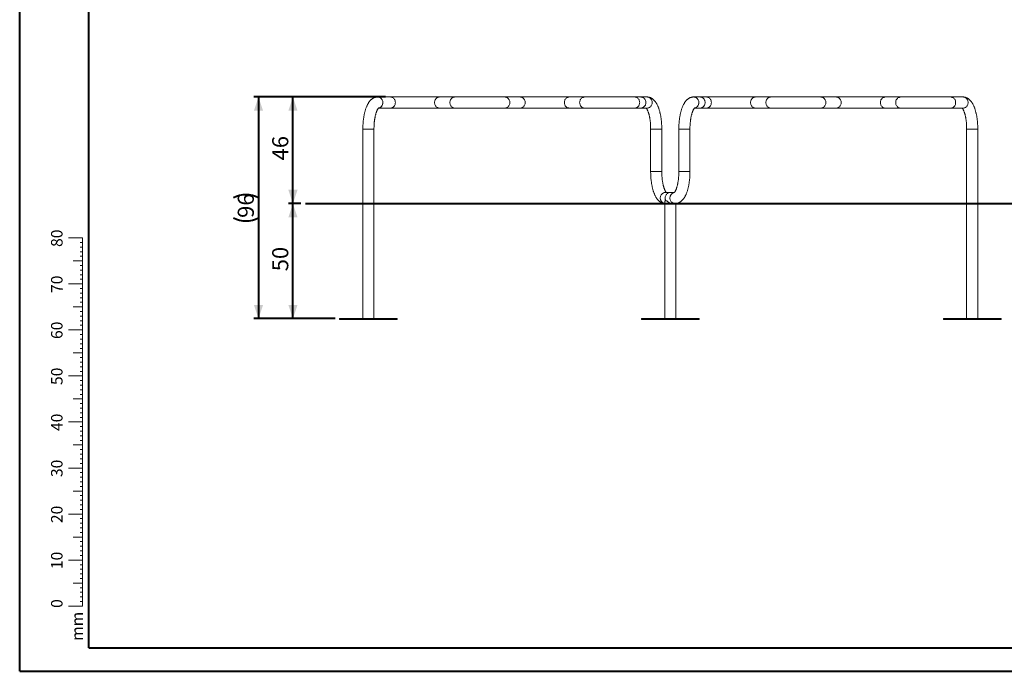
# Model space of a CAD drawing. Units: millimetres. Extents: x 0 to 42, y 0 to 29.8.
# Drawn here: x 0 to 21.4, y 0 to 14.2 of the extents above; entities that cross this region are included whole.
import ezdxf

# ---------------------------------------------------------------- set-up
doc = ezdxf.new("R2010")
doc.units = ezdxf.units.MM
doc.layers.add('LE_NORM', color=179, linetype='Continuous', lineweight=40)
doc.styles.add('SLDTEXTSTYLE0', font='TXT', dxfattribs={"width": 0.605})
doc.dimstyles.new('SLDDIMSTYLE0', dxfattribs={"dimtxt": 0.35, "dimasz": 0.3, "dimexe": 0, "dimexo": 0.0625, "dimgap": 0.0875, "dimtad": 1, "dimdec": 0, "dimlfac": 20, "dimrnd": 1e-09, "dimzin": 12, "dimdsep": 46, "dimtxsty": 'SLDTEXTSTYLE0', "dimsah": 1, "dimcen": 0.09, "dimadec": 0, "dimazin": 3, "dimtfac": 1, "dimtdec": 0, "dimtofl": 0, "dimtmove": 0, "dimatfit": 3, "dimfxl": 0, "dimfrac": 2, "dimtolj": 1, "dimtzin": 12, "dimarcsym": 0})

# ---------------------------------------------------------------- blocks, each defined once
blk = doc.blocks.new('_D')
at = {"layer": 'LE_NORM'}
for p, q in [((6.11, 10.162), (5.836, 10.162)), ((5.935, 7.662), (5.935, 10.162)), ((6.85, 7.662), (5.836, 7.662))]:
    blk.add_line(p, q, dxfattribs=at)
for points in [[(5.935, 10.162), (5.835, 9.862), (6.035, 9.862)], [(5.935, 7.662), (6.035, 7.962), (5.835, 7.962)]]:
    blk.add_solid(points, dxfattribs=at)
at = {"layer": 'LE_NORM', "insert": (5.484, 8.692), "char_height": 0.35, "attachment_point": 1, "rotation": 90, "style": 'SLDTEXTSTYLE0'}
blk.add_mtext('50', dxfattribs=at)
blk = doc.blocks.new('_D_1')
at = {"layer": 'LE_NORM', "color": 7}
for p, q in [((7.677, 12.478), (5.836, 12.478)), ((5.935, 10.162), (5.935, 12.478)), ((6.11, 10.162), (5.836, 10.162))]:
    blk.add_line(p, q, dxfattribs=at)
for points in [[(5.935, 12.478), (5.835, 12.178), (6.035, 12.178)], [(5.935, 10.162), (6.035, 10.462), (5.835, 10.462)]]:
    blk.add_solid(points, dxfattribs=at)
at = {"layer": 'LE_NORM', "color": 7, "insert": (5.484, 11.101), "char_height": 0.35, "attachment_point": 1, "rotation": 90, "style": 'SLDTEXTSTYLE0'}
blk.add_mtext('46', dxfattribs=at)
blk = doc.blocks.new('_D_2')
at = {"layer": 'LE_NORM', "color": 7}
for p, q in [((7.948, 12.478), (5.088, 12.478)), ((5.187, 12.478), (5.187, 7.662)), ((6.85, 7.662), (5.088, 7.662))]:
    blk.add_line(p, q, dxfattribs=at)
for centre, start, end in [((4.915, 9.745), 63.4349, 116.5651), ((4.915, 10.395), 243.4349, 296.5651)]:
    blk.add_arc(centre, 0.609, start, end, dxfattribs=at)
for points in [[(5.187, 12.478), (5.087, 12.178), (5.287, 12.178)], [(5.187, 7.662), (5.287, 7.962), (5.087, 7.962)]]:
    blk.add_solid(points, dxfattribs=at)
at = {"layer": 'LE_NORM', "color": 7, "insert": (4.736, 9.851), "char_height": 0.35, "attachment_point": 1, "rotation": 90, "style": 'SLDTEXTSTYLE0'}
blk.add_mtext('96', dxfattribs=at)

msp = doc.modelspace()

# ---------------------------------------------------------------- linework, layer by layer
at = {"color": 7, "linetype": 'Continuous', "lineweight": 40}
for p, q in [((0, 0), (0, 29.7)), ((1.5, 0.51), (1.5, 29.17)), ((0, 0), (42, 0))]:
    msp.add_line(p, q, dxfattribs=at)
at = {"color": 7, "linetype": 'Continuous', "lineweight": 0}
for p, q in [((8.047, 12.478), (7.776, 12.478)), ((9.124, 12.478), (8.047, 12.478)), ((9.457, 12.478), (9.124, 12.478)), ((10.534, 12.478), (9.457, 12.478)), ((10.867, 12.478), (10.534, 12.478)), ((11.944, 12.478), (10.867, 12.478)), ((12.277, 12.478), (11.944, 12.478)), ((13.354, 12.478), (12.277, 12.478)), ((13.489, 12.478), (13.354, 12.478)), ((13.625, 12.478), (13.489, 12.478)), ((14.775, 12.478), (14.64, 12.478)), ((14.911, 12.478), (14.775, 12.478)), ((15.988, 12.478), (14.911, 12.478)), ((16.32, 12.478), (15.988, 12.478)), ((17.398, 12.478), (16.32, 12.478)), ((17.73, 12.478), (17.398, 12.478)), ((18.807, 12.478), (17.73, 12.478)), ((19.14, 12.478), (18.807, 12.478)), ((20.217, 12.478), (19.14, 12.478)), ((20.488, 12.478), (20.217, 12.478)), ((7.792, 12.237), (8.047, 12.237)), ((8.047, 12.237), (9.124, 12.237)), ((9.124, 12.237), (9.457, 12.237)), ((9.457, 12.237), (10.534, 12.237)), ((10.534, 12.237), (10.867, 12.237)), ((10.867, 12.237), (11.944, 12.237)), ((11.944, 12.237), (12.277, 12.237)), ((12.277, 12.237), (13.354, 12.237)), ((13.354, 12.237), (13.489, 12.237)), ((13.489, 12.237), (13.625, 12.237)), ((14.656, 12.237), (14.775, 12.237)), ((14.775, 12.237), (14.911, 12.237)), ((14.911, 12.237), (15.988, 12.237)), ((15.988, 12.237), (16.32, 12.237)), ((16.32, 12.237), (17.398, 12.237)), ((17.398, 12.237), (17.73, 12.237)), ((17.73, 12.237), (18.807, 12.237)), ((18.807, 12.237), (19.14, 12.237)), ((19.14, 12.237), (20.217, 12.237)), ((20.217, 12.237), (20.488, 12.237)), ((7.454, 11.782), (7.454, 7.662)), ((7.454, 11.782), (7.695, 11.782)), ((7.454, 11.782), (7.695, 11.782)), ((7.695, 7.662), (7.695, 11.782)), ((13.705, 11.782), (13.705, 10.857)), ((13.826, 11.782), (13.705, 11.782)), ((13.705, 11.782), (13.947, 11.782)), ((13.947, 11.782), (13.826, 11.782)), ((13.947, 10.857), (13.947, 11.782)), ((14.317, 11.782), (14.317, 10.857)), ((14.317, 11.782), (14.559, 11.782)), ((14.317, 11.782), (14.438, 11.782)), ((14.438, 11.782), (14.559, 11.782)), ((14.559, 10.857), (14.559, 11.782)), ((20.569, 11.782), (20.569, 7.662)), ((20.569, 11.782), (20.69, 11.782)), ((20.811, 11.782), (20.569, 11.782)), ((20.69, 11.782), (20.811, 11.782)), ((20.811, 7.662), (20.811, 11.782)), ((13.826, 10.857), (13.705, 10.857)), ((13.705, 10.857), (13.947, 10.857)), ((13.947, 10.857), (13.826, 10.857)), ((14.559, 10.857), (14.317, 10.857)), ((14.438, 10.857), (14.317, 10.857)), ((14.438, 10.857), (14.559, 10.857)), ((14.132, 10.403), (14.027, 10.403)), ((14.221, 10.403), (14.132, 10.403)), ((14.011, 10.224), (14.011, 7.662)), ((14.054, 10.224), (14.011, 10.224)), ((14.174, 10.162), (14.237, 10.162)), ((14.253, 7.662), (14.253, 10.162)), ((1.363, 9.417), (1.063, 9.417)), ((1.363, 2.417), (1.363, 9.417)), ((1.363, 9.317), (1.313, 9.317)), ((1.363, 9.217), (1.313, 9.217)), ((1.363, 9.117), (1.313, 9.117)), ((1.363, 9.017), (1.313, 9.017)), ((1.363, 8.917), (1.163, 8.917)), ((1.363, 8.817), (1.313, 8.817)), ((1.363, 8.717), (1.313, 8.717)), ((1.363, 8.617), (1.313, 8.617)), ((1.363, 8.417), (1.063, 8.417)), ((1.363, 8.517), (1.313, 8.517)), ((1.363, 8.317), (1.313, 8.317)), ((1.363, 8.217), (1.313, 8.217)), ((1.363, 7.917), (1.163, 7.917)), ((1.363, 8.117), (1.313, 8.117)), ((1.363, 8.017), (1.313, 8.017)), ((1.363, 7.817), (1.313, 7.817)), ((1.363, 7.717), (1.313, 7.717)), ((1.363, 7.617), (1.313, 7.617)), ((1.363, 7.517), (1.313, 7.517)), ((6.95, 7.647), (6.95, 7.662)), ((6.95, 7.662), (8.2, 7.662)), ((6.95, 7.647), (8.2, 7.647)), ((8.2, 7.647), (8.2, 7.662)), ((13.507, 7.647), (13.507, 7.662)), ((13.507, 7.662), (14.757, 7.662)), ((13.507, 7.647), (14.757, 7.647)), ((14.757, 7.647), (14.757, 7.662)), ((20.065, 7.647), (20.065, 7.662)), ((20.065, 7.662), (21.315, 7.662)), ((20.065, 7.647), (21.315, 7.647)), ((21.315, 7.647), (21.315, 7.662)), ((1.363, 7.417), (1.063, 7.417)), ((1.363, 7.317), (1.313, 7.317)), ((1.363, 7.217), (1.313, 7.217)), ((1.363, 7.117), (1.313, 7.117)), ((1.363, 6.917), (1.163, 6.917)), ((1.363, 7.017), (1.313, 7.017)), ((1.363, 6.817), (1.313, 6.817)), ((1.363, 6.717), (1.313, 6.717)), ((1.363, 6.417), (1.063, 6.417)), ((1.363, 6.617), (1.313, 6.617)), ((1.363, 6.517), (1.313, 6.517)), ((1.363, 6.317), (1.313, 6.317)), ((1.363, 6.217), (1.313, 6.217)), ((1.363, 6.117), (1.313, 6.117)), ((1.363, 6.017), (1.313, 6.017)), ((1.363, 5.917), (1.163, 5.917)), ((1.363, 5.817), (1.313, 5.817)), ((1.363, 5.717), (1.313, 5.717)), ((1.363, 5.617), (1.313, 5.617)), ((1.363, 5.417), (1.063, 5.417)), ((1.363, 5.517), (1.313, 5.517)), ((1.363, 5.317), (1.313, 5.317)), ((1.363, 5.217), (1.313, 5.217)), ((1.363, 5.117), (1.313, 5.117)), ((1.363, 5.017), (1.313, 5.017)), ((1.363, 4.917), (1.163, 4.917)), ((1.363, 4.817), (1.313, 4.817)), ((1.363, 4.717), (1.313, 4.717)), ((1.363, 4.617), (1.313, 4.617)), ((1.363, 4.517), (1.313, 4.517)), ((1.363, 4.417), (1.063, 4.417)), ((1.363, 4.317), (1.313, 4.317)), ((1.363, 4.217), (1.313, 4.217)), ((1.363, 4.117), (1.313, 4.117)), ((1.363, 3.917), (1.163, 3.917)), ((1.363, 4.017), (1.313, 4.017)), ((1.363, 3.817), (1.313, 3.817)), ((1.363, 3.717), (1.313, 3.717)), ((1.363, 3.617), (1.313, 3.617)), ((1.363, 3.517), (1.313, 3.517)), ((1.363, 3.417), (1.063, 3.417)), ((1.363, 3.317), (1.313, 3.317)), ((1.363, 3.217), (1.313, 3.217)), ((1.363, 3.117), (1.313, 3.117)), ((1.363, 3.017), (1.313, 3.017)), ((1.363, 2.917), (1.163, 2.917)), ((1.363, 2.817), (1.313, 2.817)), ((1.363, 2.717), (1.313, 2.717)), ((1.363, 2.617), (1.313, 2.617)), ((1.363, 2.417), (1.063, 2.417)), ((1.363, 2.517), (1.313, 2.517)), ((1.363, 2.417), (1.363, 1.417)), ((1.363, 2.317), (1.313, 2.317)), ((1.363, 2.217), (1.313, 2.217)), ((1.363, 2.117), (1.313, 2.117)), ((1.363, 2.017), (1.313, 2.017)), ((1.363, 1.917), (1.163, 1.917)), ((1.363, 1.817), (1.313, 1.817)), ((1.363, 1.717), (1.313, 1.717)), ((1.363, 1.617), (1.313, 1.617)), ((1.363, 1.517), (1.313, 1.517)), ((1.363, 1.417), (1.063, 1.417))]:
    msp.add_line(p, q, dxfattribs=at)
at = {"color": 179, "linetype": 'Continuous', "lineweight": 40}
msp.add_line((1.5, 0.51), (41.3, 0.51), dxfattribs=at)
at = {"color": 7, "linetype": 'Continuous', "lineweight": 0, "flags": 128}
for points in [[(7.776, 12.478), (7.776, 12.478), (7.79, 12.477), (7.803, 12.475), (7.816, 12.47), (7.828, 12.464), (7.84, 12.457), (7.851, 12.448), (7.861, 12.437), (7.869, 12.426), (7.876, 12.413), (7.882, 12.4), (7.886, 12.386), (7.888, 12.372), (7.889, 12.357), (7.888, 12.343), (7.886, 12.328), (7.882, 12.315), (7.876, 12.301), (7.869, 12.289), (7.861, 12.277), (7.851, 12.267), (7.84, 12.258), (7.828, 12.25), (7.816, 12.244), (7.803, 12.24), (7.794, 12.238)], [(7.889, 12.357), (7.888, 12.372), (7.886, 12.386), (7.882, 12.4), (7.876, 12.413), (7.869, 12.426), (7.861, 12.437), (7.851, 12.448), (7.84, 12.457), (7.828, 12.464), (7.816, 12.47), (7.803, 12.475), (7.79, 12.477), (7.776, 12.478)], [(8.047, 12.478), (8.061, 12.477), (8.074, 12.475), (8.087, 12.47), (8.099, 12.464), (8.111, 12.457), (8.122, 12.448), (8.132, 12.437), (8.14, 12.426), (8.147, 12.413), (8.153, 12.4), (8.157, 12.386), (8.159, 12.372), (8.16, 12.357), (8.159, 12.343), (8.157, 12.328), (8.153, 12.315), (8.147, 12.301), (8.14, 12.289), (8.132, 12.277), (8.122, 12.267), (8.111, 12.258), (8.099, 12.25), (8.087, 12.244), (8.074, 12.24), (8.061, 12.237), (8.047, 12.237), (8.047, 12.237)], [(8.16, 12.357), (8.159, 12.372), (8.157, 12.386), (8.153, 12.4), (8.147, 12.413), (8.14, 12.426), (8.132, 12.437), (8.122, 12.448), (8.111, 12.457), (8.099, 12.464), (8.087, 12.47), (8.074, 12.475), (8.061, 12.477), (8.047, 12.478)], [(9.124, 12.478), (9.11, 12.477), (9.097, 12.475), (9.084, 12.47), (9.072, 12.464), (9.06, 12.457), (9.049, 12.448), (9.039, 12.437), (9.031, 12.426), (9.024, 12.413), (9.018, 12.4), (9.014, 12.386), (9.012, 12.372), (9.011, 12.357), (9.012, 12.343), (9.014, 12.328), (9.018, 12.315), (9.024, 12.301), (9.031, 12.289), (9.039, 12.277), (9.049, 12.267), (9.06, 12.258), (9.072, 12.25), (9.084, 12.244), (9.097, 12.24), (9.11, 12.237), (9.124, 12.237), (9.124, 12.237)], [(9.011, 12.357), (9.012, 12.372), (9.014, 12.386), (9.018, 12.4), (9.024, 12.413), (9.031, 12.426), (9.039, 12.437), (9.049, 12.448), (9.06, 12.457), (9.072, 12.464), (9.084, 12.47), (9.097, 12.475), (9.11, 12.477), (9.124, 12.478)], [(9.457, 12.478), (9.443, 12.477), (9.43, 12.475), (9.417, 12.47), (9.404, 12.464), (9.393, 12.457), (9.382, 12.448), (9.372, 12.437), (9.364, 12.426), (9.357, 12.413), (9.351, 12.4), (9.347, 12.386), (9.345, 12.372), (9.344, 12.357), (9.345, 12.343), (9.347, 12.328), (9.351, 12.315), (9.357, 12.301), (9.364, 12.289), (9.372, 12.277), (9.382, 12.267), (9.393, 12.258), (9.404, 12.25), (9.417, 12.244), (9.43, 12.24), (9.443, 12.237), (9.457, 12.237)], [(9.344, 12.357), (9.345, 12.372), (9.347, 12.386), (9.351, 12.4), (9.357, 12.413), (9.364, 12.426), (9.372, 12.437), (9.382, 12.448), (9.393, 12.457), (9.404, 12.464), (9.417, 12.47), (9.43, 12.475), (9.443, 12.477), (9.457, 12.478)], [(10.534, 12.478), (10.548, 12.477), (10.561, 12.475), (10.574, 12.47), (10.587, 12.464), (10.598, 12.457), (10.609, 12.448), (10.619, 12.437), (10.627, 12.426), (10.634, 12.413), (10.64, 12.4), (10.644, 12.386), (10.646, 12.372), (10.647, 12.357), (10.646, 12.343), (10.644, 12.328), (10.64, 12.315), (10.634, 12.301), (10.627, 12.289), (10.619, 12.277), (10.609, 12.267), (10.598, 12.258), (10.587, 12.25), (10.574, 12.244), (10.561, 12.24), (10.548, 12.237), (10.534, 12.237), (10.534, 12.237)], [(10.647, 12.357), (10.646, 12.372), (10.644, 12.386), (10.64, 12.4), (10.634, 12.413), (10.627, 12.426), (10.619, 12.437), (10.609, 12.448), (10.598, 12.457), (10.587, 12.464), (10.574, 12.47), (10.561, 12.475), (10.548, 12.477), (10.534, 12.478)], [(10.867, 12.478), (10.88, 12.477), (10.894, 12.475), (10.907, 12.47), (10.919, 12.464), (10.931, 12.457), (10.942, 12.448), (10.951, 12.437), (10.96, 12.426), (10.967, 12.413), (10.972, 12.4), (10.976, 12.386), (10.979, 12.372), (10.98, 12.357), (10.979, 12.343), (10.976, 12.328), (10.972, 12.315), (10.967, 12.301), (10.96, 12.289), (10.951, 12.277), (10.942, 12.267), (10.931, 12.258), (10.919, 12.25), (10.907, 12.244), (10.894, 12.24), (10.88, 12.237), (10.867, 12.237)], [(10.98, 12.357), (10.979, 12.372), (10.976, 12.386), (10.972, 12.4), (10.967, 12.413), (10.96, 12.426), (10.951, 12.437), (10.942, 12.448), (10.931, 12.457), (10.919, 12.464), (10.907, 12.47), (10.894, 12.475), (10.88, 12.477), (10.867, 12.478)], [(11.944, 12.478), (11.93, 12.477), (11.917, 12.475), (11.904, 12.47), (11.891, 12.464), (11.88, 12.457), (11.869, 12.448), (11.859, 12.437), (11.851, 12.426), (11.844, 12.413), (11.838, 12.4), (11.834, 12.386), (11.832, 12.372), (11.831, 12.357), (11.832, 12.343), (11.834, 12.328), (11.838, 12.315), (11.844, 12.301), (11.851, 12.289), (11.859, 12.277), (11.869, 12.267), (11.88, 12.258), (11.891, 12.25), (11.904, 12.244), (11.917, 12.24), (11.93, 12.237), (11.944, 12.237), (11.944, 12.237)], [(11.831, 12.357), (11.832, 12.372), (11.834, 12.386), (11.838, 12.4), (11.844, 12.413), (11.851, 12.426), (11.859, 12.437), (11.869, 12.448), (11.88, 12.457), (11.891, 12.464), (11.904, 12.47), (11.917, 12.475), (11.93, 12.477), (11.944, 12.478)], [(12.277, 12.478), (12.263, 12.477), (12.249, 12.475), (12.236, 12.47), (12.224, 12.464), (12.212, 12.457), (12.202, 12.448), (12.192, 12.437), (12.183, 12.426), (12.176, 12.413), (12.171, 12.4), (12.167, 12.386), (12.164, 12.372), (12.163, 12.357), (12.164, 12.343), (12.167, 12.328), (12.171, 12.315), (12.176, 12.301), (12.183, 12.289), (12.192, 12.277), (12.202, 12.267), (12.212, 12.258), (12.224, 12.25), (12.236, 12.244), (12.249, 12.24), (12.263, 12.237), (12.277, 12.237)], [(12.163, 12.357), (12.164, 12.372), (12.167, 12.386), (12.171, 12.4), (12.176, 12.413), (12.183, 12.426), (12.192, 12.437), (12.202, 12.448), (12.212, 12.457), (12.224, 12.464), (12.236, 12.47), (12.249, 12.475), (12.263, 12.477), (12.277, 12.478)], [(13.354, 12.478), (13.367, 12.477), (13.381, 12.475), (13.394, 12.47), (13.406, 12.464), (13.418, 12.457), (13.429, 12.448), (13.438, 12.437), (13.447, 12.426), (13.454, 12.413), (13.459, 12.4), (13.464, 12.386), (13.466, 12.372), (13.467, 12.357), (13.466, 12.343), (13.464, 12.328), (13.459, 12.315), (13.454, 12.301), (13.447, 12.289), (13.438, 12.277), (13.429, 12.267), (13.418, 12.258), (13.406, 12.25), (13.394, 12.244), (13.381, 12.24), (13.367, 12.237), (13.354, 12.237), (13.354, 12.237)], [(13.467, 12.357), (13.466, 12.372), (13.464, 12.386), (13.459, 12.4), (13.454, 12.413), (13.447, 12.426), (13.438, 12.437), (13.429, 12.448), (13.418, 12.457), (13.406, 12.464), (13.394, 12.47), (13.381, 12.475), (13.367, 12.477), (13.354, 12.478)], [(13.489, 12.237), (13.502, 12.237), (13.515, 12.24), (13.528, 12.244), (13.541, 12.25), (13.553, 12.257), (13.563, 12.266), (13.573, 12.276), (13.582, 12.288), (13.589, 12.3), (13.595, 12.313), (13.599, 12.327), (13.601, 12.342), (13.602, 12.356), (13.602, 12.371), (13.599, 12.385), (13.595, 12.399), (13.59, 12.412), (13.583, 12.425), (13.575, 12.437), (13.565, 12.447), (13.554, 12.456), (13.543, 12.464), (13.53, 12.47), (13.517, 12.474), (13.504, 12.477), (13.49, 12.478), (13.489, 12.478)], [(13.575, 12.278), (13.583, 12.29), (13.59, 12.302), (13.595, 12.316), (13.599, 12.33), (13.602, 12.344), (13.602, 12.359), (13.601, 12.373), (13.599, 12.387), (13.595, 12.401), (13.589, 12.414), (13.582, 12.427), (13.573, 12.438), (13.563, 12.449), (13.553, 12.457), (13.541, 12.465), (13.528, 12.471), (13.515, 12.475), (13.502, 12.477), (13.489, 12.478)], [(13.625, 12.478), (13.638, 12.477), (13.652, 12.475), (13.665, 12.47), (13.677, 12.464), (13.689, 12.457), (13.7, 12.448), (13.709, 12.437), (13.718, 12.426), (13.725, 12.413), (13.73, 12.4), (13.735, 12.386), (13.737, 12.372), (13.738, 12.357), (13.737, 12.343), (13.735, 12.328), (13.73, 12.315), (13.725, 12.301), (13.718, 12.289), (13.709, 12.277), (13.7, 12.267), (13.689, 12.258), (13.677, 12.25), (13.665, 12.244), (13.652, 12.24), (13.638, 12.237), (13.625, 12.237)], [(13.738, 12.357), (13.737, 12.372), (13.735, 12.386), (13.73, 12.4), (13.725, 12.413), (13.718, 12.426), (13.709, 12.437), (13.7, 12.448), (13.689, 12.457), (13.677, 12.464), (13.665, 12.47), (13.652, 12.475), (13.638, 12.477), (13.625, 12.478)], [(14.753, 12.357), (14.752, 12.372), (14.749, 12.386), (14.745, 12.4), (14.74, 12.413), (14.733, 12.426), (14.724, 12.437), (14.715, 12.448), (14.704, 12.457), (14.692, 12.464), (14.68, 12.47), (14.667, 12.475), (14.653, 12.477), (14.64, 12.478)], [(14.64, 12.478), (14.64, 12.478), (14.653, 12.477), (14.667, 12.475), (14.68, 12.47), (14.692, 12.464), (14.704, 12.457), (14.715, 12.448), (14.724, 12.437), (14.733, 12.426), (14.74, 12.413), (14.745, 12.4), (14.749, 12.386), (14.752, 12.372), (14.753, 12.357), (14.752, 12.343), (14.749, 12.328), (14.745, 12.315), (14.74, 12.301), (14.733, 12.289), (14.724, 12.277), (14.715, 12.267), (14.704, 12.258), (14.692, 12.25), (14.68, 12.244), (14.667, 12.24), (14.657, 12.238)], [(14.775, 12.478), (14.788, 12.477), (14.801, 12.475), (14.814, 12.471), (14.827, 12.465), (14.838, 12.457), (14.849, 12.449), (14.859, 12.438), (14.868, 12.427), (14.875, 12.414), (14.88, 12.401), (14.885, 12.387), (14.887, 12.373), (14.888, 12.359), (14.887, 12.344), (14.885, 12.33), (14.881, 12.316), (14.876, 12.302), (14.869, 12.29), (14.86, 12.278)], [(14.775, 12.478), (14.776, 12.478), (14.79, 12.477), (14.803, 12.474), (14.816, 12.47), (14.829, 12.464), (14.84, 12.456), (14.851, 12.447), (14.86, 12.437), (14.869, 12.425), (14.876, 12.412), (14.881, 12.399), (14.885, 12.385), (14.887, 12.371), (14.888, 12.356), (14.887, 12.342), (14.885, 12.327), (14.88, 12.313), (14.875, 12.3), (14.868, 12.288), (14.859, 12.276), (14.849, 12.266), (14.838, 12.257), (14.827, 12.25), (14.814, 12.244), (14.801, 12.24), (14.788, 12.237), (14.775, 12.237)], [(15.024, 12.357), (15.023, 12.372), (15.02, 12.386), (15.016, 12.4), (15.011, 12.413), (15.004, 12.426), (14.995, 12.437), (14.986, 12.448), (14.975, 12.457), (14.963, 12.464), (14.951, 12.47), (14.938, 12.475), (14.924, 12.477), (14.911, 12.478)], [(14.911, 12.478), (14.924, 12.477), (14.938, 12.475), (14.951, 12.47), (14.963, 12.464), (14.975, 12.457), (14.986, 12.448), (14.995, 12.437), (15.004, 12.426), (15.011, 12.413), (15.016, 12.4), (15.02, 12.386), (15.023, 12.372), (15.024, 12.357), (15.023, 12.343), (15.02, 12.328), (15.016, 12.315), (15.011, 12.301), (15.004, 12.289), (14.995, 12.277), (14.986, 12.267), (14.975, 12.258), (14.963, 12.25), (14.951, 12.244), (14.938, 12.24), (14.924, 12.237), (14.911, 12.237), (14.911, 12.237)], [(15.875, 12.357), (15.875, 12.372), (15.878, 12.386), (15.882, 12.4), (15.888, 12.413), (15.895, 12.426), (15.903, 12.437), (15.913, 12.448), (15.924, 12.457), (15.935, 12.464), (15.948, 12.47), (15.961, 12.475), (15.974, 12.477), (15.988, 12.478)], [(15.988, 12.478), (15.974, 12.477), (15.961, 12.475), (15.948, 12.47), (15.935, 12.464), (15.924, 12.457), (15.913, 12.448), (15.903, 12.437), (15.895, 12.426), (15.888, 12.413), (15.882, 12.4), (15.878, 12.386), (15.875, 12.372), (15.875, 12.357), (15.875, 12.343), (15.878, 12.328), (15.882, 12.315), (15.888, 12.301), (15.895, 12.289), (15.903, 12.277), (15.913, 12.267), (15.924, 12.258), (15.935, 12.25), (15.948, 12.244), (15.961, 12.24), (15.974, 12.237), (15.988, 12.237)], [(16.207, 12.357), (16.208, 12.372), (16.211, 12.386), (16.215, 12.4), (16.22, 12.413), (16.227, 12.426), (16.236, 12.437), (16.245, 12.448), (16.256, 12.457), (16.268, 12.464), (16.28, 12.47), (16.293, 12.475), (16.307, 12.477), (16.32, 12.478)], [(16.32, 12.478), (16.307, 12.477), (16.293, 12.475), (16.28, 12.47), (16.268, 12.464), (16.256, 12.457), (16.245, 12.448), (16.236, 12.437), (16.227, 12.426), (16.22, 12.413), (16.215, 12.4), (16.211, 12.386), (16.208, 12.372), (16.207, 12.357), (16.208, 12.343), (16.211, 12.328), (16.215, 12.315), (16.22, 12.301), (16.227, 12.289), (16.236, 12.277), (16.245, 12.267), (16.256, 12.258), (16.268, 12.25), (16.28, 12.244), (16.293, 12.24), (16.307, 12.237), (16.32, 12.237)], [(17.511, 12.357), (17.51, 12.372), (17.507, 12.386), (17.503, 12.4), (17.498, 12.413), (17.491, 12.426), (17.482, 12.437), (17.473, 12.448), (17.462, 12.457), (17.45, 12.464), (17.438, 12.47), (17.425, 12.475), (17.411, 12.477), (17.398, 12.478)], [(17.398, 12.478), (17.411, 12.477), (17.425, 12.475), (17.438, 12.47), (17.45, 12.464), (17.462, 12.457), (17.473, 12.448), (17.482, 12.437), (17.491, 12.426), (17.498, 12.413), (17.503, 12.4), (17.507, 12.386), (17.51, 12.372), (17.511, 12.357), (17.51, 12.343), (17.507, 12.328), (17.503, 12.315), (17.498, 12.301), (17.491, 12.289), (17.482, 12.277), (17.473, 12.267), (17.462, 12.258), (17.45, 12.25), (17.438, 12.244), (17.425, 12.24), (17.411, 12.237), (17.398, 12.237), (17.398, 12.237)], [(17.843, 12.357), (17.843, 12.372), (17.84, 12.386), (17.836, 12.4), (17.83, 12.413), (17.823, 12.426), (17.815, 12.437), (17.805, 12.448), (17.795, 12.457), (17.783, 12.464), (17.77, 12.47), (17.757, 12.475), (17.744, 12.477), (17.73, 12.478)], [(17.73, 12.478), (17.744, 12.477), (17.757, 12.475), (17.77, 12.47), (17.783, 12.464), (17.795, 12.457), (17.805, 12.448), (17.815, 12.437), (17.823, 12.426), (17.83, 12.413), (17.836, 12.4), (17.84, 12.386), (17.843, 12.372), (17.843, 12.357), (17.843, 12.343), (17.84, 12.328), (17.836, 12.315), (17.83, 12.301), (17.823, 12.289), (17.815, 12.277), (17.805, 12.267), (17.795, 12.258), (17.783, 12.25), (17.77, 12.244), (17.757, 12.24), (17.744, 12.237), (17.73, 12.237), (17.73, 12.237)], [(18.694, 12.357), (18.695, 12.372), (18.698, 12.386), (18.702, 12.4), (18.707, 12.413), (18.714, 12.426), (18.723, 12.437), (18.732, 12.448), (18.743, 12.457), (18.755, 12.464), (18.767, 12.47), (18.78, 12.475), (18.794, 12.477), (18.807, 12.478)], [(18.807, 12.478), (18.794, 12.477), (18.78, 12.475), (18.767, 12.47), (18.755, 12.464), (18.743, 12.457), (18.732, 12.448), (18.723, 12.437), (18.714, 12.426), (18.707, 12.413), (18.702, 12.4), (18.698, 12.386), (18.695, 12.372), (18.694, 12.357), (18.695, 12.343), (18.698, 12.328), (18.702, 12.315), (18.707, 12.301), (18.714, 12.289), (18.723, 12.277), (18.732, 12.267), (18.743, 12.258), (18.755, 12.25), (18.767, 12.244), (18.78, 12.24), (18.794, 12.237), (18.807, 12.237)], [(19.027, 12.357), (19.028, 12.372), (19.03, 12.386), (19.034, 12.4), (19.04, 12.413), (19.047, 12.426), (19.056, 12.437), (19.065, 12.448), (19.076, 12.457), (19.088, 12.464), (19.1, 12.47), (19.113, 12.475), (19.127, 12.477), (19.14, 12.478)], [(19.14, 12.478), (19.127, 12.477), (19.113, 12.475), (19.1, 12.47), (19.088, 12.464), (19.076, 12.457), (19.065, 12.448), (19.056, 12.437), (19.047, 12.426), (19.04, 12.413), (19.034, 12.4), (19.03, 12.386), (19.028, 12.372), (19.027, 12.357), (19.028, 12.343), (19.03, 12.328), (19.034, 12.315), (19.04, 12.301), (19.047, 12.289), (19.056, 12.277), (19.065, 12.267), (19.076, 12.258), (19.088, 12.25), (19.1, 12.244), (19.113, 12.24), (19.127, 12.237), (19.14, 12.237), (19.14, 12.237)], [(20.33, 12.357), (20.33, 12.372), (20.327, 12.386), (20.323, 12.4), (20.318, 12.413), (20.31, 12.426), (20.302, 12.437), (20.292, 12.448), (20.282, 12.457), (20.27, 12.464), (20.257, 12.47), (20.244, 12.475), (20.231, 12.477), (20.217, 12.478)], [(20.217, 12.478), (20.231, 12.477), (20.244, 12.475), (20.257, 12.47), (20.27, 12.464), (20.282, 12.457), (20.292, 12.448), (20.302, 12.437), (20.31, 12.426), (20.318, 12.413), (20.323, 12.4), (20.327, 12.386), (20.33, 12.372), (20.33, 12.357), (20.33, 12.343), (20.327, 12.328), (20.323, 12.315), (20.318, 12.301), (20.31, 12.289), (20.302, 12.277), (20.292, 12.267), (20.282, 12.258), (20.27, 12.25), (20.257, 12.244), (20.244, 12.24), (20.231, 12.237), (20.217, 12.237), (20.217, 12.237)], [(20.601, 12.357), (20.601, 12.372), (20.598, 12.386), (20.594, 12.4), (20.589, 12.413), (20.581, 12.426), (20.573, 12.437), (20.563, 12.448), (20.553, 12.457), (20.541, 12.464), (20.528, 12.47), (20.515, 12.475), (20.502, 12.477), (20.488, 12.478)], [(20.488, 12.478), (20.502, 12.477), (20.515, 12.475), (20.528, 12.47), (20.541, 12.464), (20.553, 12.457), (20.563, 12.448), (20.573, 12.437), (20.581, 12.426), (20.589, 12.413), (20.594, 12.4), (20.598, 12.386), (20.601, 12.372), (20.601, 12.357), (20.601, 12.343), (20.598, 12.328), (20.594, 12.315), (20.589, 12.301), (20.581, 12.289), (20.573, 12.277), (20.563, 12.267), (20.553, 12.258), (20.541, 12.25), (20.528, 12.244), (20.515, 12.24), (20.502, 12.237), (20.488, 12.237), (20.488, 12.237)], [(8.047, 12.237), (8.061, 12.237), (8.074, 12.24), (8.087, 12.244), (8.099, 12.25), (8.111, 12.258), (8.122, 12.267), (8.132, 12.277), (8.14, 12.289), (8.147, 12.301), (8.153, 12.315), (8.157, 12.328), (8.159, 12.343), (8.16, 12.357)], [(9.124, 12.237), (9.11, 12.237), (9.097, 12.24), (9.084, 12.244), (9.072, 12.25), (9.06, 12.258), (9.049, 12.267), (9.039, 12.277), (9.031, 12.289), (9.024, 12.301), (9.018, 12.315), (9.014, 12.328), (9.012, 12.343), (9.011, 12.357)], [(9.457, 12.237), (9.443, 12.237), (9.43, 12.24), (9.417, 12.244), (9.404, 12.25), (9.393, 12.258), (9.382, 12.267), (9.372, 12.277), (9.364, 12.289), (9.357, 12.301), (9.351, 12.315), (9.347, 12.328), (9.345, 12.343), (9.344, 12.357)], [(10.534, 12.237), (10.548, 12.237), (10.561, 12.24), (10.574, 12.244), (10.587, 12.25), (10.598, 12.258), (10.609, 12.267), (10.619, 12.277), (10.627, 12.289), (10.634, 12.301), (10.64, 12.315), (10.644, 12.328), (10.646, 12.343), (10.647, 12.357)], [(10.867, 12.237), (10.88, 12.237), (10.894, 12.24), (10.907, 12.244), (10.919, 12.25), (10.931, 12.258), (10.942, 12.267), (10.951, 12.277), (10.96, 12.289), (10.967, 12.301), (10.972, 12.315), (10.976, 12.328), (10.979, 12.343), (10.98, 12.357)], [(11.944, 12.237), (11.93, 12.237), (11.917, 12.24), (11.904, 12.244), (11.891, 12.25), (11.88, 12.258), (11.869, 12.267), (11.859, 12.277), (11.851, 12.289), (11.844, 12.301), (11.838, 12.315), (11.834, 12.328), (11.832, 12.343), (11.831, 12.357)], [(12.277, 12.237), (12.263, 12.237), (12.249, 12.24), (12.236, 12.244), (12.224, 12.25), (12.212, 12.258), (12.202, 12.267), (12.192, 12.277), (12.183, 12.289), (12.176, 12.301), (12.171, 12.315), (12.167, 12.328), (12.164, 12.343), (12.163, 12.357)], [(13.354, 12.237), (13.367, 12.237), (13.381, 12.24), (13.394, 12.244), (13.406, 12.25), (13.418, 12.258), (13.429, 12.267), (13.438, 12.277), (13.447, 12.289), (13.454, 12.301), (13.459, 12.315), (13.464, 12.328), (13.466, 12.343), (13.467, 12.357)], [(13.625, 12.237), (13.638, 12.237), (13.652, 12.24), (13.665, 12.244), (13.677, 12.25), (13.689, 12.258), (13.7, 12.267), (13.709, 12.277), (13.718, 12.289), (13.725, 12.301), (13.73, 12.315), (13.735, 12.328), (13.737, 12.343), (13.738, 12.357)], [(14.911, 12.237), (14.924, 12.237), (14.938, 12.24), (14.951, 12.244), (14.963, 12.25), (14.975, 12.258), (14.986, 12.267), (14.995, 12.277), (15.004, 12.289), (15.011, 12.301), (15.016, 12.315), (15.02, 12.328), (15.023, 12.343), (15.024, 12.357)], [(15.988, 12.237), (15.974, 12.237), (15.961, 12.24), (15.948, 12.244), (15.935, 12.25), (15.924, 12.258), (15.913, 12.267), (15.903, 12.277), (15.895, 12.289), (15.888, 12.301), (15.882, 12.315), (15.878, 12.328), (15.875, 12.343), (15.875, 12.357)], [(16.32, 12.237), (16.307, 12.237), (16.293, 12.24), (16.28, 12.244), (16.268, 12.25), (16.256, 12.258), (16.245, 12.267), (16.236, 12.277), (16.227, 12.289), (16.22, 12.301), (16.215, 12.315), (16.211, 12.328), (16.208, 12.343), (16.207, 12.357)], [(17.398, 12.237), (17.411, 12.237), (17.425, 12.24), (17.438, 12.244), (17.45, 12.25), (17.462, 12.258), (17.473, 12.267), (17.482, 12.277), (17.491, 12.289), (17.498, 12.301), (17.503, 12.315), (17.507, 12.328), (17.51, 12.343), (17.511, 12.357)], [(17.73, 12.237), (17.744, 12.237), (17.757, 12.24), (17.77, 12.244), (17.783, 12.25), (17.795, 12.258), (17.805, 12.267), (17.815, 12.277), (17.823, 12.289), (17.83, 12.301), (17.836, 12.315), (17.84, 12.328), (17.843, 12.343), (17.843, 12.357)], [(18.807, 12.237), (18.794, 12.237), (18.78, 12.24), (18.767, 12.244), (18.755, 12.25), (18.743, 12.258), (18.732, 12.267), (18.723, 12.277), (18.714, 12.289), (18.707, 12.301), (18.702, 12.315), (18.698, 12.328), (18.695, 12.343), (18.694, 12.357)], [(19.14, 12.237), (19.127, 12.237), (19.113, 12.24), (19.1, 12.244), (19.088, 12.25), (19.076, 12.258), (19.065, 12.267), (19.056, 12.277), (19.047, 12.289), (19.04, 12.301), (19.034, 12.315), (19.03, 12.328), (19.028, 12.343), (19.027, 12.357)], [(20.217, 12.237), (20.231, 12.237), (20.244, 12.24), (20.257, 12.244), (20.27, 12.25), (20.282, 12.258), (20.292, 12.267), (20.302, 12.277), (20.31, 12.289), (20.318, 12.301), (20.323, 12.315), (20.327, 12.328), (20.33, 12.343), (20.33, 12.357)], [(20.488, 12.237), (20.502, 12.237), (20.515, 12.24), (20.528, 12.244), (20.541, 12.25), (20.553, 12.258), (20.563, 12.267), (20.573, 12.277), (20.581, 12.289), (20.589, 12.301), (20.594, 12.315), (20.598, 12.328), (20.601, 12.343), (20.601, 12.357)], [(14.027, 10.403), (14.027, 10.403), (14.014, 10.402), (14, 10.4), (13.987, 10.395), (13.975, 10.389), (13.963, 10.382), (13.952, 10.373), (13.943, 10.362), (13.934, 10.351), (13.927, 10.338), (13.922, 10.325), (13.918, 10.311), (13.915, 10.297), (13.914, 10.282), (13.915, 10.268), (13.918, 10.253), (13.922, 10.24), (13.927, 10.226), (13.934, 10.214), (13.943, 10.202), (13.952, 10.192), (13.963, 10.183), (13.975, 10.175), (13.987, 10.169), (14, 10.165), (14.011, 10.163)], [(13.914, 10.282), (13.915, 10.297), (13.918, 10.311), (13.922, 10.325), (13.927, 10.338), (13.934, 10.351), (13.943, 10.362), (13.952, 10.373), (13.963, 10.382), (13.975, 10.389), (13.987, 10.395), (14, 10.4), (14.014, 10.402), (14.027, 10.403)], [(14.019, 10.282), (14.02, 10.297), (14.022, 10.311), (14.026, 10.325), (14.032, 10.338), (14.039, 10.351), (14.047, 10.362), (14.057, 10.373), (14.068, 10.382), (14.08, 10.389), (14.092, 10.395), (14.105, 10.4), (14.119, 10.402), (14.132, 10.403)], [(14.132, 10.403), (14.119, 10.402), (14.105, 10.4), (14.092, 10.395), (14.08, 10.389), (14.068, 10.382), (14.057, 10.373), (14.047, 10.362), (14.039, 10.351), (14.032, 10.338), (14.026, 10.325), (14.022, 10.311), (14.02, 10.297), (14.019, 10.282), (14.02, 10.268), (14.022, 10.253), (14.026, 10.24), (14.032, 10.226), (14.033, 10.224)], [(14.219, 10.402), (14.21, 10.4), (14.197, 10.395), (14.184, 10.389), (14.173, 10.382), (14.162, 10.373), (14.152, 10.362), (14.144, 10.351), (14.137, 10.338), (14.131, 10.325), (14.127, 10.311), (14.125, 10.297), (14.124, 10.282), (14.125, 10.268), (14.127, 10.253), (14.131, 10.24), (14.137, 10.226), (14.144, 10.214), (14.152, 10.202), (14.162, 10.192), (14.173, 10.183), (14.184, 10.175), (14.197, 10.169), (14.21, 10.165), (14.223, 10.162), (14.237, 10.162)], [(14.237, 10.162), (14.237, 10.162), (14.223, 10.162), (14.21, 10.165), (14.197, 10.169), (14.184, 10.175), (14.173, 10.183), (14.162, 10.192), (14.152, 10.202), (14.144, 10.214), (14.137, 10.226), (14.131, 10.24), (14.127, 10.253), (14.125, 10.268), (14.124, 10.282)]]:
    msp.add_lwpolyline(points, dxfattribs=at)
at = {"color": 7, "linetype": 'Continuous', "lineweight": 0}
for centre, radius, start, end in [((7.771, 12.354), 0.119, 281.438, 1.4552), ((13.488, 12.347), 0.11, 270.3867, 321.5027), ((14.634, 12.354), 0.119, 281.4381, 1.4552), ((14.774, 12.347), 0.11, 270.3866, 321.5027), ((14.033, 10.279), 0.118, 178.5214, 259.6166), ((14.146, 10.282), 0.127, 179.9024, 207.2023), ((14.242, 10.285), 0.119, 101.3059, 181.4581)]:
    msp.add_arc(centre, radius, start, end, dxfattribs=at)
msp.add_ellipse((14.132, 10.282), major_axis=(-0.0992, 0.0992), ratio=0.693725, start_param=1.468049, end_param=2.535091, dxfattribs=at)
for points, knots in [([(7.776, 12.478), (7.771, 12.478), (7.76, 12.478), (7.744, 12.476), (7.727, 12.472), (7.71, 12.467), (7.694, 12.46), (7.679, 12.452), (7.663, 12.443), (7.648, 12.432), (7.634, 12.42), (7.62, 12.406), (7.606, 12.391), (7.592, 12.374), (7.579, 12.355), (7.567, 12.335), (7.555, 12.313), (7.544, 12.289), (7.533, 12.265), (7.523, 12.24), (7.514, 12.214), (7.506, 12.187), (7.498, 12.159), (7.491, 12.131), (7.485, 12.102), (7.479, 12.073), (7.474, 12.043), (7.469, 12.013), (7.465, 11.982), (7.462, 11.951), (7.459, 11.919), (7.457, 11.887), (7.455, 11.855), (7.454, 11.823), (7.454, 11.799), (7.454, 11.785), (7.454, 11.782)], [0, 0, 0, 0, 0.020552, 0.044221, 0.067903, 0.091748, 0.115912, 0.140562, 0.165881, 0.192061, 0.2193, 0.247781, 0.277639, 0.308906, 0.341459, 0.375, 0.409119, 0.443396, 0.477499, 0.511302, 0.544765, 0.577894, 0.610717, 0.643267, 0.675581, 0.707692, 0.739631, 0.771425, 0.803097, 0.834669, 0.866159, 0.897584, 0.92896, 0.960301, 0.991621, 1, 1, 1, 1]), ([(13.947, 11.782), (13.947, 11.788), (13.947, 11.804), (13.946, 11.832), (13.945, 11.864), (13.943, 11.896), (13.941, 11.927), (13.938, 11.959), (13.934, 11.99), (13.93, 12.02), (13.926, 12.05), (13.92, 12.08), (13.914, 12.109), (13.908, 12.137), (13.901, 12.165), (13.893, 12.192), (13.885, 12.219), (13.876, 12.244), (13.866, 12.269), (13.855, 12.293), (13.844, 12.316), (13.832, 12.339), (13.818, 12.36), (13.804, 12.38), (13.79, 12.397), (13.775, 12.412), (13.761, 12.426), (13.746, 12.437), (13.731, 12.447), (13.715, 12.456), (13.699, 12.464), (13.681, 12.47), (13.664, 12.474), (13.646, 12.477), (13.633, 12.478), (13.626, 12.478), (13.625, 12.478)], [0, 0, 0, 0, 0.016549, 0.047859, 0.079183, 0.110529, 0.141912, 0.173346, 0.204845, 0.236426, 0.268108, 0.299912, 0.331861, 0.36398, 0.396302, 0.428859, 0.461691, 0.494839, 0.528344, 0.562241, 0.596543, 0.631214, 0.666126, 0.700888, 0.735016, 0.764342, 0.792335, 0.81908, 0.844732, 0.86947, 0.896071, 0.921782, 0.94675, 0.971161, 0.993663, 1, 1, 1, 1]), ([(14.64, 12.478), (14.635, 12.478), (14.624, 12.478), (14.607, 12.476), (14.59, 12.472), (14.574, 12.467), (14.558, 12.46), (14.542, 12.452), (14.527, 12.443), (14.512, 12.432), (14.498, 12.42), (14.483, 12.406), (14.47, 12.391), (14.456, 12.374), (14.443, 12.355), (14.43, 12.335), (14.418, 12.313), (14.407, 12.289), (14.397, 12.265), (14.387, 12.24), (14.378, 12.214), (14.37, 12.187), (14.362, 12.159), (14.355, 12.131), (14.348, 12.102), (14.343, 12.073), (14.337, 12.043), (14.333, 12.013), (14.329, 11.982), (14.326, 11.951), (14.323, 11.919), (14.32, 11.887), (14.319, 11.855), (14.318, 11.823), (14.317, 11.799), (14.317, 11.785), (14.317, 11.782)], [0, 0, 0, 0, 0.020552, 0.044221, 0.067903, 0.091748, 0.115912, 0.140563, 0.165881, 0.192061, 0.2193, 0.247781, 0.277639, 0.308906, 0.341459, 0.375, 0.409119, 0.443396, 0.477499, 0.511302, 0.544765, 0.577894, 0.610717, 0.643267, 0.675581, 0.707692, 0.739631, 0.771425, 0.803097, 0.834669, 0.866159, 0.897584, 0.92896, 0.960301, 0.991621, 1, 1, 1, 1]), ([(20.811, 11.782), (20.81, 11.788), (20.81, 11.804), (20.81, 11.832), (20.809, 11.864), (20.807, 11.896), (20.805, 11.927), (20.802, 11.959), (20.798, 11.99), (20.794, 12.02), (20.789, 12.05), (20.784, 12.08), (20.778, 12.109), (20.772, 12.137), (20.764, 12.165), (20.757, 12.192), (20.748, 12.219), (20.739, 12.244), (20.73, 12.269), (20.719, 12.293), (20.708, 12.316), (20.695, 12.339), (20.682, 12.36), (20.668, 12.38), (20.653, 12.397), (20.639, 12.412), (20.624, 12.426), (20.61, 12.437), (20.595, 12.447), (20.579, 12.456), (20.562, 12.464), (20.545, 12.47), (20.527, 12.474), (20.51, 12.477), (20.497, 12.478), (20.49, 12.478), (20.488, 12.478)], [0, 0, 0, 0, 0.016549, 0.047859, 0.079183, 0.110529, 0.141912, 0.173346, 0.204845, 0.236426, 0.268109, 0.299912, 0.331861, 0.36398, 0.396302, 0.428859, 0.461691, 0.494839, 0.528344, 0.562241, 0.596543, 0.631214, 0.666126, 0.700888, 0.735016, 0.764342, 0.792335, 0.81908, 0.844732, 0.86947, 0.896071, 0.921782, 0.946751, 0.971161, 0.993664, 1, 1, 1, 1]), ([(7.695, 11.782), (7.695, 11.787), (7.695, 11.802), (7.696, 11.825), (7.697, 11.853), (7.698, 11.881), (7.7, 11.908), (7.703, 11.935), (7.706, 11.961), (7.709, 11.986), (7.713, 12.011), (7.718, 12.035), (7.722, 12.058), (7.727, 12.08), (7.733, 12.101), (7.738, 12.121), (7.744, 12.139), (7.75, 12.156), (7.756, 12.172), (7.762, 12.186), (7.768, 12.198), (7.773, 12.209), (7.779, 12.218), (7.784, 12.226), (7.788, 12.232), (7.792, 12.237), (7.795, 12.24), (7.797, 12.241), (7.797, 12.242), (7.797, 12.242), (7.797, 12.242)], [0, 0, 0, 0, 0.021221, 0.061727, 0.102216, 0.142667, 0.183058, 0.22337, 0.26358, 0.303665, 0.343599, 0.383354, 0.4229, 0.462203, 0.501225, 0.539926, 0.57826, 0.616181, 0.653637, 0.690578, 0.726953, 0.762718, 0.797836, 0.83229, 0.866089, 0.899277, 0.931951, 0.964275, 0.996496, 1, 1, 1, 1]), ([(13.609, 12.237), (13.609, 12.236), (13.61, 12.235), (13.613, 12.232), (13.617, 12.226), (13.622, 12.219), (13.627, 12.21), (13.632, 12.199), (13.638, 12.187), (13.644, 12.174), (13.65, 12.159), (13.656, 12.142), (13.661, 12.125), (13.667, 12.106), (13.672, 12.085), (13.677, 12.064), (13.682, 12.041), (13.686, 12.018), (13.69, 11.993), (13.694, 11.968), (13.697, 11.942), (13.7, 11.915), (13.702, 11.888), (13.703, 11.861), (13.705, 11.833), (13.705, 11.807), (13.705, 11.79), (13.705, 11.782)], [0, 0, 0, 0, 0.005083, 0.040747, 0.076953, 0.113832, 0.151453, 0.189836, 0.228974, 0.268834, 0.309369, 0.350524, 0.392243, 0.434467, 0.477139, 0.520206, 0.563619, 0.607332, 0.651305, 0.695499, 0.739881, 0.784419, 0.829086, 0.873856, 0.918704, 0.963607, 1, 1, 1, 1]), ([(14.559, 11.782), (14.559, 11.787), (14.559, 11.802), (14.559, 11.825), (14.56, 11.853), (14.562, 11.881), (14.564, 11.908), (14.567, 11.935), (14.57, 11.961), (14.573, 11.986), (14.577, 12.011), (14.581, 12.035), (14.586, 12.058), (14.591, 12.08), (14.596, 12.101), (14.602, 12.121), (14.608, 12.139), (14.614, 12.156), (14.62, 12.172), (14.626, 12.186), (14.631, 12.198), (14.637, 12.209), (14.642, 12.218), (14.647, 12.226), (14.652, 12.232), (14.656, 12.237), (14.658, 12.24), (14.66, 12.241), (14.661, 12.242), (14.661, 12.242), (14.661, 12.242)], [0, 0, 0, 0, 0.021221, 0.061727, 0.102216, 0.142667, 0.183058, 0.22337, 0.26358, 0.303665, 0.343599, 0.383354, 0.4229, 0.462203, 0.501225, 0.539926, 0.57826, 0.616181, 0.653637, 0.690578, 0.726953, 0.762718, 0.797836, 0.83229, 0.866089, 0.899277, 0.931952, 0.964275, 0.996496, 1, 1, 1, 1]), ([(20.472, 12.237), (20.473, 12.236), (20.474, 12.235), (20.476, 12.232), (20.481, 12.226), (20.485, 12.219), (20.491, 12.21), (20.496, 12.199), (20.502, 12.187), (20.508, 12.174), (20.513, 12.159), (20.519, 12.142), (20.525, 12.125), (20.53, 12.106), (20.536, 12.085), (20.541, 12.064), (20.545, 12.041), (20.55, 12.018), (20.554, 11.993), (20.557, 11.968), (20.561, 11.942), (20.563, 11.915), (20.565, 11.888), (20.567, 11.861), (20.568, 11.833), (20.569, 11.807), (20.569, 11.79), (20.569, 11.782)], [0, 0, 0, 0, 0.005083, 0.040747, 0.076953, 0.113832, 0.151453, 0.189836, 0.228974, 0.268834, 0.309369, 0.350524, 0.392243, 0.434467, 0.477139, 0.520206, 0.563619, 0.607332, 0.651305, 0.695499, 0.739881, 0.784419, 0.829086, 0.873856, 0.918704, 0.963607, 1, 1, 1, 1]), ([(13.705, 10.857), (13.705, 10.852), (13.705, 10.835), (13.706, 10.808), (13.707, 10.776), (13.709, 10.744), (13.711, 10.713), (13.714, 10.681), (13.718, 10.65), (13.722, 10.62), (13.727, 10.589), (13.732, 10.56), (13.738, 10.531), (13.744, 10.502), (13.751, 10.475), (13.759, 10.447), (13.767, 10.421), (13.777, 10.395), (13.786, 10.371), (13.797, 10.347), (13.808, 10.323), (13.821, 10.301), (13.834, 10.28), (13.848, 10.26), (13.863, 10.243), (13.877, 10.227), (13.892, 10.214), (13.906, 10.203), (13.921, 10.193), (13.937, 10.184), (13.954, 10.176), (13.971, 10.17), (13.989, 10.165), (14.002, 10.163), (14.01, 10.163), (14.011, 10.162)], [0, 0, 0, 0, 0.016921, 0.048936, 0.080964, 0.113016, 0.145105, 0.177245, 0.209453, 0.241745, 0.27414, 0.30666, 0.339327, 0.372169, 0.405218, 0.438508, 0.472079, 0.505972, 0.540231, 0.574891, 0.609964, 0.645415, 0.681113, 0.716657, 0.751552, 0.781539, 0.810162, 0.837508, 0.863737, 0.889032, 0.916231, 0.942521, 0.968051, 0.993011, 1, 1, 1, 1]), ([(14.043, 10.403), (14.043, 10.403), (14.042, 10.404), (14.04, 10.408), (14.035, 10.414), (14.031, 10.421), (14.025, 10.43), (14.02, 10.44), (14.014, 10.452), (14.008, 10.466), (14.003, 10.481), (13.997, 10.497), (13.991, 10.515), (13.985, 10.534), (13.98, 10.555), (13.975, 10.576), (13.97, 10.599), (13.966, 10.622), (13.962, 10.647), (13.958, 10.672), (13.955, 10.698), (13.953, 10.724), (13.95, 10.752), (13.949, 10.779), (13.948, 10.807), (13.947, 10.833), (13.947, 10.85), (13.947, 10.857)], [0, 0, 0, 0, 0.005083, 0.040747, 0.076953, 0.113832, 0.151453, 0.189836, 0.228974, 0.268834, 0.309369, 0.350524, 0.392243, 0.434467, 0.477139, 0.520206, 0.563619, 0.607332, 0.651305, 0.695499, 0.739881, 0.784419, 0.829086, 0.873856, 0.918704, 0.963607, 1, 1, 1, 1]), ([(14.317, 10.857), (14.317, 10.852), (14.317, 10.838), (14.317, 10.815), (14.316, 10.787), (14.314, 10.759), (14.312, 10.732), (14.31, 10.705), (14.307, 10.679), (14.303, 10.653), (14.299, 10.629), (14.295, 10.605), (14.29, 10.581), (14.285, 10.559), (14.28, 10.539), (14.274, 10.519), (14.269, 10.501), (14.263, 10.484), (14.257, 10.468), (14.251, 10.454), (14.245, 10.441), (14.239, 10.431), (14.234, 10.421), (14.229, 10.414), (14.225, 10.408), (14.221, 10.403), (14.218, 10.4), (14.216, 10.398), (14.215, 10.398), (14.216, 10.398), (14.216, 10.398)], [0, 0, 0, 0, 0.0212211, 0.0617267, 0.1022163, 0.1426666, 0.1830579, 0.2233696, 0.2635796, 0.3036645, 0.3435987, 0.3833542, 0.4229002, 0.462203, 0.5012251, 0.5399257, 0.5782602, 0.6161808, 0.6536372, 0.6905781, 0.7269532, 0.7627175, 0.7978358, 0.8322902, 0.8660888, 0.8992771, 0.9319515, 0.964275, 0.9964963, 1, 1, 1, 1]), ([(14.237, 10.162), (14.242, 10.162), (14.253, 10.162), (14.269, 10.164), (14.286, 10.168), (14.302, 10.173), (14.319, 10.179), (14.334, 10.187), (14.349, 10.197), (14.364, 10.207), (14.379, 10.22), (14.393, 10.233), (14.407, 10.249), (14.42, 10.266), (14.433, 10.285), (14.446, 10.305), (14.458, 10.327), (14.469, 10.35), (14.48, 10.375), (14.489, 10.4), (14.499, 10.426), (14.507, 10.453), (14.515, 10.48), (14.522, 10.509), (14.528, 10.537), (14.534, 10.567), (14.539, 10.597), (14.543, 10.627), (14.547, 10.658), (14.551, 10.689), (14.554, 10.721), (14.556, 10.752), (14.558, 10.784), (14.559, 10.817), (14.559, 10.841), (14.559, 10.854), (14.559, 10.857)], [0, 0, 0, 0, 0.020552, 0.044221, 0.067903, 0.091748, 0.115912, 0.140563, 0.165881, 0.192061, 0.2193, 0.247781, 0.277639, 0.308907, 0.341459, 0.375, 0.409119, 0.443396, 0.477499, 0.511302, 0.544765, 0.577894, 0.610717, 0.643267, 0.675581, 0.707692, 0.739631, 0.771425, 0.803097, 0.834669, 0.866159, 0.897584, 0.92896, 0.960301, 0.991621, 1, 1, 1, 1])]:
    msp.add_open_spline(points, degree=3, knots=knots, dxfattribs=at)
at = {"layer": 'LE_NORM'}
msp.add_line((6.209, 10.162), (22.976, 10.162), dxfattribs=at)

# ---------------------------------------------------------------- texts
at = {"color": 7, "linetype": 'Continuous', "lineweight": 0, "char_height": 0.25, "attachment_point": 2, "rotation": 90, "style": 'SLDTEXTSTYLE0'}
for s, insert in [('80', (0.681, 9.409)), ('70', (0.681, 8.409)), ('60', (0.681, 7.409)), ('50', (0.681, 6.409)), ('40', (0.681, 5.409)), ('30', (0.681, 4.409)), ('20', (0.681, 3.409)), ('10', (0.681, 2.409)), ('0', (0.681, 1.472)), ('mm', (1.125, 0.977))]:
    msp.add_mtext(s, dxfattribs=dict(at, insert=insert))

# ---------------------------------------------------------------- dimensions: what is measured, and where the dimension line sits
at = {"layer": 'LE_NORM', "color": 7}
dim = msp.add_linear_dim(base=(5.187, 7.662), p1=(8.047, 12.478), p2=(6.95, 7.662), angle=90, text='(<>)', dimstyle='SLDDIMSTYLE0', dxfattribs=at)
dim.commit()
dim.dimension.update_dxf_attribs({"geometry": '_D_2', "text_midpoint": (5.187, 10.07), "dimtype": 160})
dim = msp.add_linear_dim(base=(5.935, 12.478), p1=(6.209, 10.162), p2=(7.776, 12.478), angle=90, dimstyle='SLDDIMSTYLE0', dxfattribs=at)
dim.commit()
dim.dimension.update_dxf_attribs({"geometry": '_D_1', "text_midpoint": (5.935, 11.32), "dimtype": 160})
at = {"layer": 'LE_NORM'}
dim = msp.add_linear_dim(base=(5.935, 10.162), p1=(6.95, 7.662), p2=(6.209, 10.162), angle=90, dimstyle='SLDDIMSTYLE0', dxfattribs=at)
dim.commit()
dim.dimension.update_dxf_attribs({"geometry": '_D', "text_midpoint": (5.935, 8.912), "dimtype": 160})

doc.saveas('drawing.dxf')
